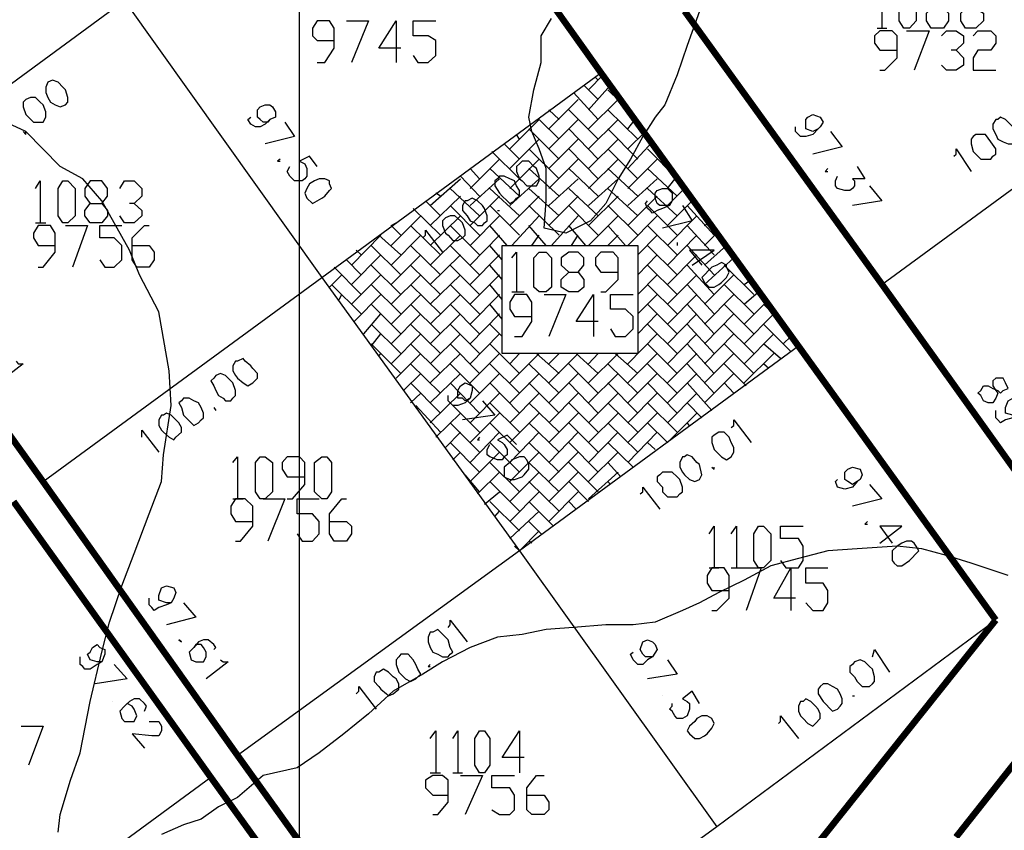
# Model space of a CAD drawing. Units: millimetres. Extents: x 0 to 769, y 0 to 548.
# Drawn here: x 329 to 354, y 382 to 403 of the extents above; entities that cross this region are included whole.
import ezdxf

# ---------------------------------------------------------------- set-up
doc = ezdxf.new("R2010")
doc.units = ezdxf.units.MM
doc.layers.add('P', color=7, linetype='Continuous')

msp = doc.modelspace()

# ---------------------------------------------------------------- linework, layer by layer
at = {"layer": 'P'}
for points in [[(336.092, 6.209), (336.092, 541.708)], [(351.085, 396.364), (358.264, 401.62), (353.237, 408.675), (360.416, 413.949)], [(326.514, 410.704), (331.594, 403.666), (324.415, 398.392)], [(338.826, 408.869), (331.594, 403.666), (336.674, 396.54), (343.853, 401.814)], [(350.961, 403.842), (351.085, 404.036), (351.085, 402.96)], [(351.649, 402.96), (351.526, 403.154), (351.526, 403.842), (351.649, 404.036), (351.79, 404.036), (351.967, 403.842), (351.967, 403.154), (351.79, 402.96), (351.649, 402.96)], [(352.672, 403.472), (352.796, 403.349), (352.796, 403.154), (352.672, 402.96), (352.355, 402.96), (352.231, 403.154), (352.231, 403.349), (352.355, 403.472), (352.672, 403.472), (352.796, 403.666), (352.796, 403.842), (352.672, 404.036), (352.355, 404.036), (352.231, 403.842), (352.231, 403.666), (352.355, 403.472)], [(353.501, 403.472), (353.695, 403.349), (353.695, 403.154), (353.501, 402.96), (353.237, 402.96), (353.113, 403.154), (353.113, 403.349), (353.237, 403.472), (353.501, 403.472), (353.695, 403.666), (353.695, 403.842), (353.501, 404.036), (353.237, 404.036), (353.113, 403.842), (353.113, 403.666), (353.237, 403.472)], [(346.393, 403.401), (346.075, 402.519), (345.811, 401.761), (345.493, 400.985), (345.246, 400.667), (344.929, 400.174), (344.611, 399.591), (344.294, 399.08), (343.976, 398.445), (343.588, 398.004), (342.953, 397.686), (342.389, 397.81), (342.442, 398.515), (342.442, 399.344), (342.265, 399.856), (342.071, 400.297), (342.001, 400.667), (342.124, 401.373), (342.318, 402.079), (342.318, 402.766), (342.583, 403.207)], [(336.55, 402.079), (336.744, 402.079), (336.991, 402.449), (336.991, 402.96), (336.868, 403.154), (336.55, 403.154), (336.427, 402.96), (336.427, 402.766), (336.55, 402.643), (336.991, 402.643)], [(337.309, 403.154), (337.873, 403.154), (337.432, 402.079)], [(338.702, 402.449), (338.138, 402.449), (338.579, 403.154), (338.579, 402.079)], [(339.02, 402.255), (339.143, 402.079), (339.408, 402.079), (339.602, 402.255), (339.602, 402.643), (339.408, 402.766), (339.02, 402.766), (339.02, 403.154), (339.602, 403.154)], [(351.032, 401.884), (351.155, 401.884), (351.473, 402.202), (351.473, 402.766), (351.349, 402.89), (351.032, 402.89), (350.891, 402.766), (350.891, 402.572), (351.032, 402.396), (351.473, 402.396)], [(350.961, 402.96), (351.208, 402.96)], [(351.72, 402.89), (352.302, 402.89), (351.914, 401.884)], [(352.619, 402.766), (352.743, 402.89), (352.99, 402.89), (353.184, 402.766), (353.184, 402.572), (352.99, 402.396), (352.866, 402.396)], [(353.431, 402.766), (353.554, 402.89), (353.889, 402.89), (354.013, 402.766), (354.013, 402.572), (353.889, 402.396), (353.554, 402.396), (353.431, 402.202), (353.431, 401.884), (354.013, 401.884)], [(352.99, 402.396), (353.184, 402.202), (353.184, 402.008), (352.99, 401.884), (352.743, 401.884), (352.619, 402.008)], [(329.618, 401.567), (329.565, 401.444), (329.565, 401.302), (329.618, 401.179), (329.689, 401.055), (329.812, 400.985), (329.936, 400.932), (330.077, 400.985), (330.13, 401.055), (330.13, 401.179), (330.077, 401.373), (330.006, 401.444), (329.883, 401.567), (329.742, 401.62), (329.618, 401.567)], [(343.535, 401.373), (343.906, 401.761)], [(343.782, 401.62), (343.712, 401.69)], [(343.782, 401.126), (343.412, 401.496)], [(343.535, 400.861), (344.1, 401.496)], [(344.611, 400.809), (344.029, 401.373)], [(329.054, 401.126), (328.983, 401.055), (328.983, 400.932), (329.054, 400.738), (329.124, 400.667), (329.248, 400.544), (329.371, 400.544), (329.495, 400.544), (329.565, 400.667), (329.565, 400.809), (329.495, 400.985), (329.424, 401.055), (329.301, 401.179), (329.177, 401.179), (329.054, 401.126)], [(342.512, 400.368), (343.271, 401.126)], [(343.782, 400.614), (343.147, 401.302)], [(343.535, 400.368), (344.294, 401.126)], [(335.333, 400.614), (335.28, 400.544), (335.157, 400.544), (335.086, 400.614), (335.016, 400.667), (335.016, 400.861), (335.086, 400.932), (335.21, 400.985), (335.333, 400.985), (335.404, 400.932), (335.474, 400.809), (335.474, 400.667), (335.333, 400.614), (335.21, 400.491), (335.086, 400.42), (334.963, 400.42), (334.839, 400.491), (334.769, 400.614), (334.839, 400.667)], [(342.777, 400.614), (342.512, 400.861)], [(343.782, 400.103), (343.024, 400.861)], [(344.805, 400.103), (344.029, 400.861)], [(344.541, 400.861), (344.541, 400.861)], [(329.883, 382.252), (329.936, 382.711), (330.2, 383.593), (330.447, 384.299), (330.712, 385.621), (331.012, 386.891), (331.206, 387.668), (331.523, 388.602), (331.841, 389.431), (332.229, 390.454), (332.546, 391.284), (332.599, 391.971), (332.793, 393.241), (332.74, 394.141), (332.476, 395.658), (331.982, 396.61), (331.717, 397.245), (331.012, 398.515), (330.518, 399.08), (329.936, 399.397), (329.054, 400.297), (328.101, 400.738)], [(341.507, 399.856), (342.265, 400.614)], [(342.777, 400.103), (342.265, 400.614)], [(342.512, 399.856), (343.271, 400.614)], [(343.535, 399.856), (344.294, 400.614)], [(344.541, 400.368), (344.735, 400.614)], [(349.444, 400.368), (349.303, 400.297), (349.127, 400.368), (349.127, 400.491), (349.127, 400.614), (349.18, 400.667), (349.303, 400.738), (349.497, 400.667), (349.568, 400.544), (349.497, 400.42), (349.444, 400.368), (349.303, 400.226), (349.127, 400.174), (348.986, 400.174), (348.933, 400.226), (348.862, 400.297), (348.862, 400.42)], [(354.013, 400.614), (353.942, 400.491), (353.942, 400.368), (354.013, 400.226), (354.066, 400.103), (354.207, 400.032), (354.33, 399.979), (354.454, 399.979), (354.524, 400.103), (354.524, 400.226), (354.454, 400.42), (354.383, 400.491), (354.26, 400.614), (354.136, 400.667), (354.066, 400.614), (354.013, 400.614)], [(335.721, 400.544), (335.968, 400.174), (335.21, 399.979)], [(342.777, 399.591), (342.001, 400.368)], [(343.782, 399.591), (343.024, 400.368)], [(344.805, 399.591), (344.029, 400.368)], [(328.983, 400.297), (329.054, 400.226), (329.054, 400.297)], [(341.507, 399.344), (342.265, 400.103)], [(341.754, 400.103), (341.683, 400.226)], [(342.512, 399.344), (343.271, 400.103)], [(343.535, 399.344), (344.294, 400.103)], [(344.541, 399.856), (344.999, 400.297)], [(349.762, 400.297), (350.062, 399.909), (349.303, 399.715)], [(353.431, 400.174), (353.378, 400.103), (353.378, 399.979), (353.431, 399.785), (353.501, 399.715), (353.625, 399.591), (353.748, 399.591), (353.889, 399.591), (353.942, 399.662), (354.013, 399.715), (354.013, 399.856), (353.889, 400.032), (353.748, 400.226), (353.625, 400.226), (353.501, 400.226), (353.431, 400.174)], [(341.754, 399.591), (341.366, 399.979)], [(342.777, 399.08), (342.001, 399.856)], [(343.782, 399.08), (343.024, 399.856)], [(344.805, 399.08), (344.029, 399.856)], [(344.541, 399.344), (345.176, 400.032)], [(345.811, 399.08), (345.052, 399.856)], [(352.937, 399.662), (352.99, 399.715), (352.99, 399.856), (353.378, 399.274)], [(335.598, 399.591), (335.527, 399.539), (335.598, 399.539)], [(336.55, 399.397), (336.356, 399.662), (336.092, 399.539), (336.233, 399.468), (336.286, 399.344), (336.286, 399.15), (336.233, 399.08), (336.162, 399.027), (335.968, 399.027), (335.915, 399.08), (335.845, 399.15), (335.774, 399.274), (335.845, 399.397)], [(340.484, 398.833), (341.242, 399.591)], [(341.754, 399.08), (341.048, 399.785)], [(341.507, 398.833), (342.265, 399.591)], [(342.512, 398.833), (343.271, 399.591)], [(343.535, 398.833), (344.294, 399.591)], [(344.541, 398.833), (345.299, 399.591)], [(340.731, 399.08), (340.484, 399.344)], [(341.754, 398.639), (340.995, 399.344)], [(341.754, 399.468), (341.683, 399.397), (341.683, 399.274), (341.754, 399.08), (341.824, 399.027), (341.948, 398.904), (342.071, 398.904), (342.195, 398.904), (342.265, 399.027), (342.265, 399.15), (342.195, 399.344), (342.124, 399.397), (342.001, 399.539), (341.824, 399.539), (341.754, 399.468)], [(342.777, 398.639), (342.001, 399.344)], [(343.782, 398.639), (343.024, 399.344)], [(344.805, 398.639), (344.029, 399.344)], [(345.811, 398.639), (345.052, 399.344)], [(345.564, 399.344), (345.564, 399.397)], [(349.691, 399.344), (349.621, 399.274), (349.691, 399.274)], [(350.45, 399.397), (350.644, 399.08), (350.326, 399.08), (350.379, 399.027), (350.379, 398.904), (350.326, 398.833), (350.256, 398.78), (350.132, 398.78), (349.938, 398.833), (349.885, 398.904), (349.885, 399.027), (349.938, 399.15)], [(336.868, 399.027), (336.744, 399.08), (336.603, 399.08), (336.48, 399.027), (336.356, 398.956), (336.286, 398.833), (336.233, 398.709), (336.286, 398.586), (336.427, 398.445), (336.674, 398.586), (336.744, 398.639), (336.868, 398.78), (336.921, 398.833), (336.868, 398.956), (336.868, 399.027)], [(339.461, 398.392), (340.237, 399.08)], [(340.731, 398.639), (340.237, 399.15)], [(340.484, 398.392), (341.242, 399.08)], [(341.189, 399.08), (341.119, 399.027), (341.119, 398.904), (341.242, 398.709), (341.313, 398.639), (341.436, 398.515), (341.507, 398.445), (341.63, 398.515), (341.683, 398.586), (341.754, 398.639), (341.754, 398.78), (341.683, 398.904), (341.63, 399.027), (341.507, 399.08), (341.366, 399.15), (341.242, 399.15), (341.189, 399.08)], [(341.507, 398.392), (342.265, 399.08)], [(342.512, 398.392), (343.271, 399.08)], [(343.535, 398.392), (344.294, 399.08)], [(344.541, 398.392), (345.299, 399.08)], [(345.564, 398.833), (345.811, 399.15)], [(329.301, 398.833), (329.424, 399.027), (329.424, 397.951)], [(330.006, 397.951), (329.883, 398.127), (329.883, 398.833), (330.006, 399.027), (330.13, 399.027), (330.324, 398.833), (330.324, 398.127), (330.13, 397.951), (330.006, 397.951)], [(331.012, 398.445), (331.153, 398.269), (331.153, 398.127), (331.012, 397.951), (330.712, 397.951), (330.571, 398.127), (330.571, 398.269), (330.712, 398.445), (331.012, 398.445), (331.153, 398.639), (331.153, 398.833), (331.012, 399.027), (330.712, 399.027), (330.571, 398.833), (330.571, 398.639), (330.712, 398.445)], [(331.47, 398.833), (331.594, 399.027), (331.841, 399.027), (332.035, 398.833), (332.035, 398.639), (331.841, 398.445), (331.717, 398.445)], [(340.731, 398.127), (339.972, 398.833)], [(341.754, 398.127), (340.995, 398.833)], [(342.777, 398.127), (342.001, 398.833)], [(343.782, 398.127), (343.024, 398.833)], [(344.805, 398.127), (344.029, 398.833)], [(345.617, 398.392), (345.493, 398.392), (345.37, 398.392), (345.299, 398.445), (345.246, 398.586), (345.246, 398.709), (345.299, 398.78), (345.44, 398.833), (345.564, 398.833), (345.617, 398.78), (345.687, 398.709), (345.687, 398.515), (345.617, 398.392), (345.44, 398.321), (345.299, 398.269), (345.176, 398.198), (345.123, 398.269), (345.052, 398.321), (344.999, 398.445), (345.052, 398.515)], [(345.811, 398.127), (345.052, 398.833)], [(345.564, 398.392), (346.005, 398.833)], [(350.767, 398.904), (351.085, 398.515), (350.326, 398.392)], [(339.461, 397.88), (340.237, 398.639)], [(339.725, 398.639), (339.602, 398.709)], [(340.36, 398.515), (340.29, 398.392), (340.29, 398.269), (340.413, 398.127), (340.484, 398.004), (340.607, 397.951), (340.678, 397.88), (340.801, 397.88), (340.854, 397.951), (340.925, 398.004), (340.925, 398.127), (340.854, 398.321), (340.801, 398.392), (340.678, 398.515), (340.537, 398.586), (340.413, 398.515), (340.36, 398.515)], [(340.484, 397.88), (341.242, 398.639)], [(341.507, 397.88), (342.265, 398.639)], [(342.512, 397.88), (343.271, 398.639)], [(343.535, 397.88), (344.294, 398.639)], [(344.541, 397.88), (345.299, 398.639)], [(331.841, 398.445), (332.035, 398.269), (332.035, 398.127), (331.841, 397.951), (331.594, 397.951), (331.47, 398.127)], [(339.725, 397.634), (339.02, 398.321)], [(339.725, 398.127), (339.337, 398.515)], [(340.731, 397.634), (339.972, 398.392)], [(341.754, 397.634), (340.995, 398.392)], [(342.777, 397.634), (342.001, 398.392)], [(343.782, 397.634), (343.024, 398.392)], [(344.805, 397.634), (344.029, 398.392)], [(345.811, 397.634), (345.052, 398.392)], [(345.952, 398.392), (346.199, 398.004), (345.44, 397.81)], [(345.564, 397.88), (346.199, 398.515)], [(346.763, 397.634), (346.075, 398.392)], [(338.455, 397.369), (339.214, 398.127)], [(339.461, 397.369), (340.237, 398.127)], [(339.849, 398.074), (339.778, 398.004), (339.778, 397.88), (339.849, 397.686), (339.919, 397.634), (340.043, 397.492), (340.166, 397.492), (340.29, 397.563), (340.36, 397.634), (340.36, 397.757), (340.29, 397.951), (340.237, 398.004), (340.096, 398.127), (339.972, 398.127), (339.849, 398.074)], [(340.484, 397.369), (341.242, 398.127)], [(341.189, 398.269), (341.242, 398.269)], [(341.56, 397.369), (342.265, 398.127)], [(342.583, 397.369), (343.271, 398.127)], [(343.535, 397.369), (344.294, 398.127)], [(344.541, 397.369), (345.299, 398.127)], [(345.564, 397.369), (346.322, 398.127)], [(329.371, 396.804), (329.495, 396.804), (329.812, 397.193), (329.812, 397.686), (329.689, 397.88), (329.371, 397.88), (329.248, 397.686), (329.248, 397.563), (329.371, 397.369), (329.812, 397.369)], [(329.301, 397.951), (329.565, 397.951)], [(330.077, 397.88), (330.641, 397.88), (330.253, 396.804)], [(330.959, 396.999), (331.082, 396.804), (331.329, 396.804), (331.523, 396.999), (331.523, 397.369), (331.329, 397.563), (330.959, 397.563), (330.959, 397.88), (331.523, 397.88)], [(331.788, 397.369), (332.229, 397.369), (332.352, 397.193), (332.352, 396.999), (332.229, 396.804), (331.911, 396.804), (331.788, 396.999), (331.788, 397.563), (332.105, 397.88), (332.229, 397.88)], [(338.455, 397.88), (338.579, 397.951)], [(338.702, 397.634), (338.455, 397.88)], [(339.725, 397.122), (338.949, 397.88)], [(340.731, 397.122), (339.972, 397.88)], [(341.436, 397.369), (340.995, 397.88)], [(342.442, 397.369), (342.001, 397.88)], [(343.465, 397.369), (343.024, 397.88)], [(344.488, 397.369), (344.029, 397.88)], [(345.811, 397.122), (345.052, 397.88)], [(346.763, 397.122), (346.075, 397.88)], [(346.516, 397.88), (346.64, 397.951)], [(337.432, 396.857), (338.191, 397.634)], [(338.702, 397.122), (338.138, 397.634)], [(338.455, 396.857), (339.214, 397.634)], [(339.267, 397.563), (339.337, 397.634), (339.337, 397.757), (339.778, 397.193)], [(339.461, 396.857), (340.237, 397.634)], [(340.484, 396.857), (341.242, 397.634)], [(342.071, 397.369), (342.265, 397.634)], [(343.094, 397.369), (343.271, 397.634)], [(344.029, 397.369), (344.294, 397.634)], [(344.805, 397.122), (345.299, 397.634)], [(345.564, 396.857), (346.322, 397.634)], [(346.516, 397.369), (346.834, 397.686)], [(338.702, 396.61), (337.944, 397.369)], [(339.725, 396.61), (338.949, 397.369)], [(340.731, 396.61), (339.972, 397.369)], [(341.313, 396.999), (340.995, 397.369)], [(341.313, 397.369), (344.805, 397.369), (344.805, 394.582), (341.313, 394.582), (341.313, 397.369)], [(345.811, 396.61), (345.052, 397.369)], [(345.811, 397.439), (345.811, 397.369)], [(346.763, 396.61), (346.075, 397.369)], [(346.516, 396.857), (347.081, 397.369)], [(347.151, 397.245), (347.028, 397.369)], [(337.432, 396.364), (338.191, 397.122)], [(337.679, 397.122), (337.556, 397.245)], [(338.455, 396.364), (339.214, 397.122)], [(339.461, 396.364), (340.237, 397.122)], [(340.484, 396.364), (341.242, 397.122)], [(341.56, 397.051), (341.683, 397.193), (341.683, 396.169)], [(342.265, 396.169), (342.124, 396.293), (342.124, 397.051), (342.265, 397.193), (342.442, 397.193), (342.583, 397.051), (342.583, 396.293), (342.442, 396.169), (342.265, 396.169)], [(343.271, 396.681), (343.412, 396.487), (343.412, 396.293), (343.271, 396.169), (343.024, 396.169), (342.83, 396.293), (342.83, 396.487), (343.024, 396.681), (343.271, 396.681), (343.412, 396.857), (343.412, 397.051), (343.271, 397.193), (343.024, 397.193), (342.83, 397.051), (342.83, 396.857), (343.024, 396.681)], [(343.853, 396.169), (343.976, 396.169), (344.294, 396.487), (344.294, 397.051), (344.17, 397.193), (343.853, 397.193), (343.712, 397.051), (343.712, 396.857), (343.853, 396.681), (344.294, 396.681)], [(344.805, 396.61), (345.299, 397.122)], [(345.564, 396.364), (346.322, 397.122)], [(346.199, 396.857), (346.763, 397.245), (346.128, 397.245), (346.446, 396.857)], [(346.516, 396.364), (347.275, 397.051)], [(337.679, 396.099), (336.991, 396.804)], [(337.679, 396.61), (337.309, 396.999)], [(338.702, 396.099), (337.944, 396.857)], [(339.725, 396.099), (338.949, 396.857)], [(340.731, 396.099), (339.972, 396.857)], [(341.313, 396.487), (340.995, 396.857)], [(345.811, 396.099), (345.052, 396.857)], [(346.763, 396.099), (346.075, 396.857)], [(347.081, 396.857), (346.957, 396.928), (346.834, 396.857), (346.71, 396.804), (346.64, 396.734), (346.516, 396.61), (346.446, 396.54), (346.516, 396.416), (346.64, 396.293), (346.763, 396.293), (346.887, 396.364), (346.957, 396.416), (347.081, 396.54), (347.151, 396.681), (347.081, 396.804), (347.081, 396.857)], [(347.786, 396.099), (347.028, 396.857)], [(329.495, 391.284), (336.674, 396.54)], [(336.674, 396.54), (341.754, 389.502)], [(336.868, 396.293), (337.185, 396.61)], [(337.432, 395.852), (338.191, 396.61)], [(338.455, 395.852), (339.214, 396.61)], [(339.461, 395.852), (340.237, 396.61)], [(340.484, 395.852), (341.242, 396.61)], [(344.805, 396.099), (345.299, 396.61)], [(345.564, 395.852), (346.322, 396.61)], [(346.516, 395.852), (347.275, 396.61)], [(337.679, 395.605), (336.921, 396.364)], [(338.702, 395.605), (337.944, 396.364)], [(339.725, 395.605), (338.949, 396.364)], [(340.731, 395.605), (339.972, 396.364)], [(341.313, 395.975), (340.995, 396.364)], [(345.811, 395.605), (345.052, 396.364)], [(346.763, 395.605), (346.075, 396.364)], [(347.786, 395.605), (347.028, 396.364)], [(347.539, 396.364), (347.716, 396.487)], [(337.115, 395.975), (337.185, 396.099)], [(337.503, 395.411), (338.191, 396.099)], [(338.455, 395.34), (339.214, 396.099)], [(339.461, 395.34), (340.237, 396.099)], [(340.484, 395.34), (341.242, 396.099)], [(341.63, 395.023), (341.824, 395.023), (342.071, 395.411), (342.071, 395.905), (341.948, 396.099), (341.63, 396.099), (341.507, 395.905), (341.507, 395.729), (341.63, 395.534), (342.071, 395.534)], [(341.56, 396.169), (341.877, 396.169)], [(342.389, 396.099), (342.953, 396.099), (342.512, 395.023)], [(343.782, 395.411), (343.218, 395.411), (343.659, 396.099), (343.659, 395.023)], [(344.1, 395.217), (344.223, 395.023), (344.488, 395.023), (344.682, 395.217), (344.682, 395.534), (344.488, 395.729), (344.1, 395.729), (344.1, 396.099), (344.682, 396.099)], [(344.805, 395.605), (345.299, 396.099)], [(345.564, 395.34), (346.322, 396.099)], [(346.516, 395.34), (347.275, 396.099)], [(347.539, 395.852), (347.91, 396.169)], [(338.702, 395.094), (337.944, 395.852)], [(339.725, 395.094), (338.949, 395.852)], [(340.731, 395.094), (339.972, 395.852)], [(341.313, 395.464), (340.995, 395.852)], [(345.811, 395.094), (345.052, 395.852)], [(346.763, 395.094), (346.075, 395.852)], [(347.786, 395.094), (347.028, 395.852)], [(347.539, 395.34), (348.104, 395.905)], [(348.421, 395.464), (348.033, 395.852)], [(337.75, 395.094), (338.191, 395.605)], [(338.455, 394.829), (339.214, 395.605)], [(339.461, 394.829), (340.237, 395.605)], [(340.484, 394.829), (341.242, 395.605)], [(344.805, 395.094), (345.299, 395.605)], [(345.564, 394.829), (346.322, 395.605)], [(346.516, 394.829), (347.275, 395.605)], [(347.539, 394.829), (348.298, 395.605)], [(338.702, 394.582), (337.944, 395.34)], [(339.725, 394.582), (338.949, 395.34)], [(340.731, 394.582), (339.972, 395.34)], [(341.313, 395.023), (340.995, 395.34)], [(345.811, 394.582), (345.052, 395.34)], [(346.763, 394.582), (346.075, 395.34)], [(347.786, 394.582), (347.028, 395.34)], [(348.739, 394.635), (348.033, 395.34)], [(337.944, 394.776), (338.191, 395.094)], [(338.455, 394.317), (339.214, 395.094)], [(339.461, 394.317), (340.237, 395.094)], [(340.484, 394.317), (341.242, 395.094)], [(344.541, 394.317), (345.299, 395.094)], [(345.564, 394.317), (346.322, 395.094)], [(346.516, 394.317), (347.275, 395.094)], [(347.539, 394.317), (348.298, 395.094)], [(348.545, 394.829), (348.739, 395.023)], [(338.702, 394.07), (337.944, 394.829)], [(339.725, 394.07), (338.949, 394.829)], [(340.731, 394.07), (339.972, 394.829)], [(341.754, 394.07), (340.995, 394.829)], [(348.933, 394.776), (341.754, 389.502)], [(345.811, 394.07), (345.052, 394.829)], [(346.763, 394.07), (346.075, 394.829)], [(347.786, 394.07), (347.028, 394.829)], [(348.474, 394.459), (348.033, 394.829)], [(338.138, 394.511), (338.191, 394.582)], [(338.579, 393.947), (339.214, 394.582)], [(339.461, 393.824), (340.237, 394.582)], [(340.484, 393.824), (341.242, 394.582)], [(341.507, 394.317), (341.754, 394.582)], [(341.507, 393.824), (342.265, 394.582)], [(341.754, 394.582), (341.683, 394.582)], [(342.777, 394.07), (342.195, 394.582)], [(342.512, 394.317), (342.777, 394.582)], [(342.512, 393.824), (343.271, 394.582)], [(342.777, 394.582), (342.706, 394.582)], [(343.782, 394.07), (343.218, 394.582)], [(343.535, 394.317), (343.782, 394.582)], [(343.535, 393.824), (344.294, 394.582)], [(343.782, 394.582), (343.712, 394.582)], [(344.805, 394.07), (344.223, 394.582)], [(344.541, 393.824), (345.299, 394.582)], [(344.805, 394.582), (344.735, 394.582)], [(345.564, 393.824), (346.322, 394.582)], [(346.516, 393.824), (347.275, 394.582)], [(347.539, 393.824), (348.298, 394.582)], [(328.807, 394.388), (328.86, 394.317), (328.983, 394.317), (328.419, 393.876)], [(334.451, 394.388), (334.381, 394.264), (334.381, 394.141), (334.451, 394.018), (334.504, 393.947), (334.645, 393.824), (334.769, 393.753), (334.892, 393.824), (335.016, 393.947), (335.016, 394.07), (334.892, 394.194), (334.839, 394.264), (334.698, 394.388), (334.645, 394.459), (334.504, 394.388), (334.451, 394.388)], [(339.725, 393.559), (338.949, 394.317)], [(340.731, 393.559), (339.972, 394.317)], [(341.754, 393.559), (340.995, 394.317)], [(342.777, 393.559), (342.001, 394.317)], [(343.782, 393.559), (343.024, 394.317)], [(344.805, 393.559), (344.029, 394.317)], [(345.811, 393.559), (345.052, 394.317)], [(346.763, 393.559), (346.075, 394.317)], [(347.592, 393.753), (347.028, 394.317)], [(348.174, 394.194), (348.033, 394.317)], [(333.887, 393.947), (333.816, 393.876), (333.887, 393.753), (333.94, 393.629), (334.01, 393.506), (334.134, 393.435), (334.187, 393.365), (334.328, 393.365), (334.381, 393.435), (334.451, 393.506), (334.451, 393.629), (334.381, 393.824), (334.328, 393.876), (334.187, 394.018), (334.063, 394.07), (333.94, 394.018), (333.887, 393.947)], [(338.773, 393.629), (339.214, 394.07)], [(339.461, 393.312), (340.237, 394.07)], [(340.484, 393.312), (341.242, 394.07)], [(341.507, 393.312), (342.265, 394.07)], [(342.512, 393.312), (343.271, 394.07)], [(343.535, 393.312), (344.294, 394.07)], [(344.541, 393.312), (345.299, 394.07)], [(345.564, 393.312), (346.322, 394.07)], [(346.516, 393.312), (347.275, 394.07)], [(339.725, 393.047), (338.949, 393.824)], [(340.484, 393.435), (340.36, 393.365), (340.29, 393.435), (340.166, 393.435), (340.166, 393.629), (340.237, 393.753), (340.36, 393.824), (340.537, 393.753), (340.537, 393.629), (340.484, 393.435), (340.36, 393.312), (340.166, 393.241), (340.043, 393.241), (339.972, 393.312), (339.919, 393.365), (339.919, 393.506)], [(340.731, 393.047), (339.972, 393.824)], [(341.754, 393.047), (340.995, 393.824)], [(342.777, 393.047), (342.001, 393.824)], [(343.782, 393.047), (343.024, 393.824)], [(344.805, 393.047), (344.029, 393.824)], [(345.811, 393.047), (345.052, 393.824)], [(346.71, 393.118), (346.075, 393.824)], [(347.275, 393.559), (347.028, 393.824)], [(354.207, 393.947), (354.013, 393.947), (353.942, 393.876), (353.942, 393.753), (354.013, 393.629), (354.066, 393.559), (354.013, 393.435), (353.942, 393.312), (353.819, 393.312), (353.695, 393.365), (353.625, 393.506), (353.554, 393.559), (353.625, 393.629), (353.695, 393.753), (353.819, 393.753), (353.942, 393.682), (354.066, 393.629), (354.136, 393.559), (354.207, 393.629), (354.33, 393.682), (354.26, 393.824), (354.207, 393.947)], [(338.949, 393.312), (339.214, 393.559)], [(339.461, 392.8), (340.237, 393.559)], [(340.484, 392.8), (341.242, 393.559)], [(341.507, 392.8), (342.265, 393.559)], [(342.512, 392.8), (343.271, 393.559)], [(343.535, 392.8), (344.294, 393.559)], [(344.541, 392.8), (345.299, 393.559)], [(345.564, 392.8), (346.322, 393.559)], [(333.058, 393.365), (332.987, 393.312), (333.058, 393.189), (333.111, 392.994), (333.181, 392.924), (333.305, 392.8), (333.375, 392.73), (333.499, 392.8), (333.569, 392.871), (333.622, 392.924), (333.622, 393.047), (333.569, 393.189), (333.499, 393.312), (333.375, 393.365), (333.252, 393.435), (333.111, 393.435), (333.058, 393.365)], [(340.731, 392.554), (339.972, 393.312)], [(340.801, 393.365), (341.119, 392.994), (340.29, 392.871)], [(341.754, 392.554), (340.995, 393.312)], [(342.777, 392.554), (342.001, 393.312)], [(343.782, 392.554), (343.024, 393.312)], [(344.805, 392.554), (344.029, 393.312)], [(345.811, 392.554), (345.052, 393.312)], [(346.446, 392.924), (346.075, 393.312)], [(354.577, 392.994), (354.454, 392.994), (354.26, 393.047), (354.26, 393.189), (354.33, 393.365), (354.454, 393.435), (354.648, 393.365), (354.701, 393.241), (354.648, 393.118), (354.577, 392.994), (354.454, 392.924), (354.26, 392.871), (354.136, 392.8), (354.066, 392.871), (354.013, 392.924), (354.013, 393.047), (354.013, 393.118)], [(332.546, 392.994), (332.476, 392.871), (332.476, 392.73), (332.546, 392.606), (332.599, 392.554), (332.74, 392.43), (332.864, 392.359), (332.917, 392.43), (333.058, 392.554), (333.058, 392.677), (332.987, 392.8), (332.917, 392.871), (332.793, 392.994), (332.67, 393.047), (332.599, 392.994), (332.546, 392.994)], [(333.887, 393.189), (333.94, 393.118)], [(339.725, 392.554), (339.09, 393.241)], [(339.214, 393.047), (339.214, 393.047)], [(339.602, 392.43), (340.237, 393.047)], [(340.484, 392.289), (341.242, 393.047)], [(341.507, 392.289), (342.265, 393.047)], [(342.512, 392.289), (343.271, 393.047)], [(343.535, 392.289), (344.294, 393.047)], [(344.541, 392.289), (345.299, 393.047)], [(345.564, 392.289), (346.322, 393.047)], [(340.731, 392.042), (339.972, 392.8)], [(341.754, 392.042), (340.995, 392.8)], [(342.777, 392.042), (342.001, 392.8)], [(343.782, 392.042), (343.024, 392.8)], [(344.805, 392.042), (344.029, 392.8)], [(345.564, 392.289), (345.052, 392.8)], [(346.128, 392.73), (346.075, 392.8)], [(347.204, 392.677), (347.275, 392.73), (347.275, 392.871), (347.716, 392.289)], [(332.035, 392.43), (332.035, 392.606), (332.476, 392.042)], [(339.849, 392.165), (340.237, 392.554)], [(340.484, 391.777), (341.242, 392.554)], [(341.507, 391.777), (342.265, 392.554)], [(342.512, 391.777), (343.271, 392.554)], [(343.535, 391.777), (344.294, 392.554)], [(344.541, 391.777), (345.299, 392.554)], [(346.763, 392.483), (346.71, 392.43), (346.71, 392.289), (346.763, 392.113), (346.834, 392.042), (346.957, 391.919), (347.081, 391.848), (347.204, 391.919), (347.275, 392.042), (347.275, 392.165), (347.204, 392.289), (347.151, 392.43), (347.028, 392.554), (346.887, 392.554), (346.763, 392.483)], [(340.731, 391.53), (339.972, 392.289)], [(340.731, 392.43), (340.678, 392.359), (340.731, 392.359)], [(341.683, 392.236), (341.436, 392.483), (341.189, 392.359), (341.313, 392.289), (341.366, 392.236), (341.436, 392.113), (341.436, 391.971), (341.366, 391.919), (341.313, 391.848), (341.189, 391.848), (340.995, 391.919), (340.925, 391.971), (340.925, 392.113), (340.995, 392.236)], [(341.754, 391.53), (340.995, 392.289)], [(342.777, 391.53), (342.001, 392.289)], [(343.782, 391.53), (343.024, 392.289)], [(344.682, 391.654), (344.029, 392.289)], [(345.246, 392.113), (345.052, 392.289)], [(340.043, 391.848), (340.237, 392.042)], [(340.484, 391.284), (341.242, 392.042)], [(341.507, 391.284), (342.265, 392.042)], [(342.512, 391.284), (343.271, 392.042)], [(343.535, 391.284), (344.294, 392.042)], [(334.381, 391.777), (334.504, 391.919), (334.504, 390.843)], [(335.086, 390.843), (334.963, 391.019), (334.963, 391.777), (335.086, 391.919), (335.21, 391.919), (335.404, 391.777), (335.404, 391.019), (335.21, 390.843), (335.086, 390.843)], [(335.774, 390.843), (335.915, 390.843), (336.233, 391.213), (336.233, 391.777), (336.092, 391.919), (335.774, 391.919), (335.651, 391.777), (335.651, 391.601), (335.774, 391.407), (336.233, 391.407)], [(336.674, 390.843), (336.48, 391.019), (336.48, 391.777), (336.674, 391.919), (336.797, 391.919), (336.921, 391.777), (336.921, 391.019), (336.797, 390.843), (336.674, 390.843)], [(341.754, 391.019), (340.995, 391.777)], [(341.948, 391.848), (341.877, 391.919), (341.754, 391.919), (341.56, 391.848), (341.507, 391.777), (341.366, 391.654), (341.366, 391.53), (341.366, 391.407), (341.507, 391.336), (341.63, 391.336), (341.824, 391.407), (341.877, 391.46), (342.001, 391.601), (342.001, 391.724), (341.948, 391.848)], [(342.777, 391.019), (342.001, 391.777)], [(343.782, 391.019), (343.024, 391.777)], [(344.364, 391.407), (344.029, 391.777)], [(345.952, 391.919), (345.881, 391.777), (345.881, 391.654), (345.952, 391.53), (346.005, 391.46), (346.128, 391.336), (346.269, 391.284), (346.393, 391.336), (346.446, 391.46), (346.393, 391.724), (346.322, 391.777), (346.199, 391.919), (346.075, 391.971), (346.005, 391.919), (345.952, 391.919)], [(340.678, 390.966), (341.242, 391.53)], [(341.507, 390.772), (342.265, 391.53)], [(342.512, 390.772), (343.271, 391.53)], [(343.535, 390.843), (344.294, 391.53)], [(345.37, 391.46), (345.299, 391.407), (345.299, 391.284), (345.44, 391.142), (345.44, 391.019), (345.564, 390.895), (345.687, 390.895), (345.811, 390.895), (345.881, 390.966), (345.952, 391.019), (345.952, 391.142), (345.881, 391.336), (345.811, 391.407), (345.687, 391.53), (345.564, 391.53), (345.44, 391.53), (345.37, 391.46)], [(346.71, 391.654), (346.763, 391.601), (346.763, 391.654)], [(350.45, 391.284), (350.326, 391.213), (350.203, 391.284), (350.132, 391.336), (350.132, 391.53), (350.203, 391.601), (350.326, 391.654), (350.52, 391.601), (350.573, 391.46), (350.52, 391.336), (350.45, 391.284), (350.326, 391.142), (350.132, 391.089), (349.938, 391.142), (349.885, 391.284), (349.938, 391.336)], [(340.731, 391.019), (340.36, 391.46)], [(341.754, 390.525), (340.995, 391.284)], [(342.777, 390.525), (342.001, 391.284)], [(343.535, 390.772), (343.024, 391.284)], [(344.1, 391.213), (344.029, 391.284)], [(340.854, 390.701), (341.242, 391.019)], [(341.507, 390.26), (342.265, 391.019)], [(342.512, 390.26), (343.271, 391.019)], [(344.858, 390.966), (344.929, 391.019), (344.929, 391.142), (345.37, 390.578)], [(350.767, 391.213), (351.085, 390.843), (350.326, 390.649)], [(334.451, 389.749), (334.575, 389.749), (334.892, 390.137), (334.892, 390.649), (334.698, 390.843), (334.451, 390.843), (334.328, 390.649), (334.328, 390.454), (334.451, 390.26), (334.892, 390.26)], [(334.381, 390.843), (334.645, 390.843)], [(335.157, 390.843), (335.721, 390.843), (335.28, 389.749)], [(336.039, 389.943), (336.162, 389.749), (336.427, 389.749), (336.603, 389.943), (336.603, 390.26), (336.427, 390.454), (336.039, 390.454), (336.039, 390.843), (336.603, 390.843)], [(336.868, 390.26), (337.309, 390.26), (337.432, 390.137), (337.432, 389.943), (337.309, 389.749), (336.991, 389.749), (336.868, 389.943), (336.868, 390.454), (337.185, 390.843), (337.309, 390.843)], [(341.754, 390.014), (340.995, 390.772)], [(342.636, 390.137), (342.001, 390.772)], [(343.218, 390.578), (343.024, 390.772)], [(341.119, 390.384), (341.242, 390.525)], [(341.507, 389.819), (342.265, 390.525)], [(342.318, 389.943), (342.001, 390.26)], [(350.714, 390.26), (350.644, 390.19), (350.714, 390.19)], [(341.754, 389.502), (342.265, 390.014)], [(346.64, 389.943), (346.763, 390.137), (346.763, 389.061)], [(347.204, 389.943), (347.345, 390.137), (347.345, 389.061)], [(347.91, 389.061), (347.786, 389.255), (347.786, 389.943), (347.91, 390.137), (348.033, 390.137), (348.227, 389.943), (348.227, 389.255), (348.033, 389.061), (347.91, 389.061)], [(348.474, 389.255), (348.615, 389.061), (348.933, 389.061), (349.056, 389.255), (349.056, 389.625), (348.933, 389.819), (348.474, 389.819), (348.474, 390.137), (349.056, 390.137)], [(351.032, 389.696), (351.596, 390.137), (351.032, 390.137), (351.349, 389.696)], [(342.071, 389.696), (342.001, 389.749)], [(351.914, 389.696), (351.843, 389.749), (351.72, 389.749), (351.596, 389.696), (351.473, 389.625), (351.349, 389.502), (351.349, 389.379), (351.349, 389.255), (351.402, 389.184), (351.473, 389.114), (351.596, 389.114), (351.79, 389.255), (351.843, 389.308), (351.967, 389.431), (352.037, 389.502), (351.967, 389.625), (351.914, 389.696)], [(354.33, 388.867), (353.378, 389.184), (352.743, 389.379), (352.108, 389.555), (351.473, 389.625), (350.45, 389.555), (349.691, 389.502), (348.933, 389.308), (348.227, 389.114), (347.539, 388.744), (346.887, 388.426), (346.393, 388.161), (345.952, 387.967), (345.246, 387.668), (344.682, 387.597), (343.976, 387.597), (343.147, 387.526), (342.442, 387.474), (341.824, 387.35), (341.189, 387.279), (340.484, 387.015), (339.778, 386.644), (339.267, 386.327), (338.508, 385.886), (337.873, 385.304), (337.238, 384.792), (336.603, 384.299), (336.039, 383.91), (335.157, 383.716), (334.504, 383.152), (334.01, 382.905), (333.569, 382.588), (333.111, 382.446), (332.546, 382.199)], [(341.754, 389.502), (334.504, 384.228)], [(341.754, 389.502), (341.63, 389.625)], [(341.754, 389.502), (346.834, 382.394)], [(346.71, 387.967), (346.834, 387.967), (347.151, 388.285), (347.151, 388.867), (347.028, 389.061), (346.71, 389.061), (346.587, 388.867), (346.587, 388.673), (346.71, 388.479), (347.151, 388.479)], [(346.64, 389.061), (346.887, 389.061)], [(347.204, 389.061), (347.469, 389.061)], [(347.398, 389.061), (347.98, 389.061), (347.592, 387.967)], [(348.862, 388.285), (348.298, 388.285), (348.739, 389.061), (348.739, 387.967)], [(349.127, 388.161), (349.303, 387.967), (349.568, 387.967), (349.691, 388.161), (349.691, 388.479), (349.568, 388.673), (349.127, 388.673), (349.127, 389.061), (349.691, 389.061)], [(332.793, 388.161), (332.67, 388.161), (332.476, 388.232), (332.476, 388.355), (332.546, 388.549), (332.67, 388.602), (332.864, 388.549), (332.917, 388.426), (332.864, 388.285), (332.793, 388.161), (332.67, 388.109), (332.476, 388.038), (332.352, 387.967), (332.299, 388.038), (332.229, 388.109), (332.229, 388.232), (332.229, 388.285)], [(333.111, 388.161), (333.428, 387.791), (332.67, 387.597)], [(339.919, 387.526), (339.972, 387.597), (339.972, 387.72), (340.413, 387.156)], [(354.013, 387.72), (346.834, 382.394)], [(339.461, 387.403), (339.408, 387.279), (339.408, 387.156), (339.461, 387.015), (339.531, 386.891), (339.655, 386.839), (339.778, 386.768), (339.919, 386.768), (339.972, 386.839), (340.043, 386.891), (339.972, 387.015), (339.919, 387.209), (339.849, 387.279), (339.725, 387.403), (339.655, 387.474), (339.531, 387.403), (339.461, 387.403)], [(333.058, 387.156), (332.987, 387.209), (333.058, 387.156)], [(333.887, 386.962), (333.94, 387.015), (333.887, 387.085), (333.746, 387.209), (333.622, 387.209), (333.499, 387.156), (333.375, 387.015), (333.252, 386.891), (333.305, 386.697), (333.428, 386.644), (333.622, 386.644), (333.693, 386.768), (333.693, 386.891), (333.622, 387.015), (333.569, 387.085), (333.428, 387.085), (333.375, 387.015)], [(345.176, 386.768), (344.999, 386.768), (344.929, 386.839), (344.858, 386.962), (344.929, 387.156), (345.052, 387.209), (345.176, 387.156), (345.246, 387.085), (345.299, 386.962), (345.176, 386.768), (345.052, 386.697), (344.929, 386.574), (344.805, 386.574), (344.735, 386.644), (344.682, 386.697), (344.611, 386.839), (344.682, 386.891)], [(331.012, 386.644), (330.888, 386.644), (330.712, 386.697), (330.641, 386.839), (330.712, 386.891), (330.765, 387.015), (330.888, 387.085), (330.959, 387.015), (331.082, 386.962), (331.082, 386.839), (331.012, 386.644), (330.888, 386.574), (330.712, 386.45), (330.571, 386.45), (330.518, 386.521), (330.447, 386.574), (330.447, 386.697), (330.447, 386.768)], [(350.838, 386.768), (350.891, 386.962), (351.279, 386.38)], [(334.063, 386.697), (334.134, 386.644), (334.257, 386.644), (333.693, 386.204)], [(338.649, 386.768), (338.579, 386.697), (338.579, 386.574), (338.649, 386.38), (338.702, 386.327), (338.826, 386.204), (338.949, 386.133), (339.09, 386.204), (339.143, 386.256), (339.214, 386.327), (339.143, 386.45), (339.09, 386.574), (339.02, 386.697), (338.896, 386.839), (338.702, 386.839), (338.649, 386.768)], [(345.564, 386.697), (345.811, 386.327), (345.052, 386.204)], [(350.326, 386.574), (350.256, 386.521), (350.256, 386.38), (350.379, 386.256), (350.45, 386.133), (350.573, 386.009), (350.767, 386.009), (350.838, 386.08), (350.891, 386.133), (350.891, 386.256), (350.838, 386.45), (350.767, 386.521), (350.644, 386.644), (350.52, 386.697), (350.379, 386.644), (350.326, 386.574)], [(331.329, 386.574), (331.664, 386.204), (330.835, 386.08)], [(338.067, 386.38), (338.014, 386.256), (338.014, 386.133), (338.138, 386.009), (338.191, 385.939), (338.332, 385.815), (338.385, 385.763), (338.508, 385.815), (338.649, 385.939), (338.649, 386.08), (338.579, 386.204), (338.508, 386.256), (338.385, 386.38), (338.261, 386.45), (338.138, 386.38), (338.067, 386.38)], [(339.461, 386.574), (339.408, 386.521), (339.461, 386.521)], [(337.556, 385.815), (337.626, 385.886), (337.626, 386.009), (338.067, 385.427)], [(349.497, 386.009), (349.444, 385.939), (349.444, 385.815), (349.568, 385.621), (349.621, 385.569), (349.762, 385.427), (349.815, 385.374), (349.938, 385.427), (350.009, 385.498), (350.062, 385.569), (350.062, 385.692), (350.009, 385.815), (349.938, 385.939), (349.815, 386.009), (349.691, 386.08), (349.568, 386.08), (349.497, 386.009)], [(332.105, 385.374), (332.158, 385.498), (332.105, 385.569), (331.982, 385.692), (331.841, 385.692), (331.717, 385.621), (331.594, 385.498), (331.47, 385.374), (331.523, 385.18), (331.594, 385.11), (331.717, 385.11), (331.841, 385.11), (331.911, 385.251), (331.841, 385.427), (331.788, 385.498), (331.664, 385.569), (331.594, 385.498)], [(345.44, 385.763), (345.44, 385.763)], [(346.393, 385.569), (346.199, 385.886), (345.952, 385.692), (346.075, 385.621), (346.128, 385.569), (346.128, 385.427), (346.075, 385.251), (345.952, 385.18), (345.811, 385.18), (345.758, 385.251), (345.687, 385.374), (345.617, 385.427), (345.687, 385.498), (345.687, 385.569)], [(348.986, 385.621), (348.933, 385.498), (348.933, 385.374), (348.986, 385.251), (349.056, 385.18), (349.18, 385.057), (349.303, 384.986), (349.374, 385.057), (349.497, 385.18), (349.497, 385.304), (349.444, 385.427), (349.374, 385.498), (349.25, 385.621), (349.127, 385.692), (349.056, 385.621), (348.986, 385.621)], [(350.326, 385.763), (350.379, 385.763)], [(331.276, 385.621), (331.276, 385.621)], [(346.71, 385.18), (346.587, 385.251), (346.446, 385.251), (346.322, 385.18), (346.269, 385.11), (346.128, 384.986), (346.075, 384.863), (346.128, 384.792), (346.269, 384.669), (346.393, 384.669), (346.516, 384.739), (346.587, 384.792), (346.71, 384.934), (346.763, 385.057), (346.71, 385.18)], [(348.421, 385.057), (348.474, 385.11), (348.474, 385.251), (348.933, 384.669)], [(328.93, 384.986), (329.495, 384.986), (329.124, 383.981)], [(332.229, 385.11), (332.352, 385.11), (332.476, 385.11), (332.546, 384.986), (332.546, 384.863), (332.476, 384.739), (332.299, 384.739), (331.788, 384.792), (332.105, 384.422)], [(339.461, 384.669), (339.602, 384.863), (339.602, 383.787)], [(340.043, 384.669), (340.166, 384.863), (340.166, 383.787)], [(340.731, 383.787), (340.607, 383.981), (340.607, 384.669), (340.731, 384.863), (340.854, 384.863), (340.995, 384.669), (340.995, 383.981), (340.854, 383.787), (340.731, 383.787)], [(341.877, 384.175), (341.313, 384.175), (341.754, 384.863), (341.754, 383.787)], [(333.816, 383.664), (326.637, 378.389)], [(339.531, 382.711), (339.655, 382.711), (339.919, 383.029), (339.919, 383.593), (339.778, 383.716), (339.531, 383.716), (339.337, 383.593), (339.337, 383.399), (339.531, 383.205), (339.919, 383.205)], [(339.461, 383.787), (339.725, 383.787)], [(340.043, 383.787), (340.29, 383.787)], [(340.237, 383.716), (340.801, 383.716), (340.36, 382.711)], [(341.048, 382.834), (341.242, 382.711), (341.507, 382.711), (341.63, 382.834), (341.63, 383.205), (341.507, 383.399), (341.048, 383.399), (341.048, 383.716), (341.63, 383.716)], [(341.948, 383.205), (342.389, 383.205), (342.512, 383.029), (342.512, 382.834), (342.389, 382.711), (342.071, 382.711), (341.948, 382.834), (341.948, 383.399), (342.195, 383.716), (342.389, 383.716)], [(346.834, 382.394), (339.602, 377.119)]]:
    msp.add_lwpolyline(points, dxfattribs=at)
at = {"layer": 'P', "const_width": 0.169}
for points in [[(338.826, 408.869), (343.853, 401.814)], [(346.005, 403.401), (351.085, 396.364)], [(343.853, 401.814), (348.933, 394.776)], [(324.415, 398.392), (329.495, 391.284)], [(351.085, 396.364), (355.724, 389.872)], [(348.933, 394.776), (354.013, 387.72)], [(329.495, 391.284), (334.504, 384.228)], [(328.736, 390.772), (333.816, 383.664)], [(358.511, 389.114), (352.99, 382.129)], [(354.013, 387.72), (342.442, 373.186)], [(334.504, 384.228), (339.602, 377.119)], [(333.816, 383.664), (338.896, 376.608)]]:
    msp.add_lwpolyline(points, dxfattribs=at)

doc.saveas('drawing.dxf')
